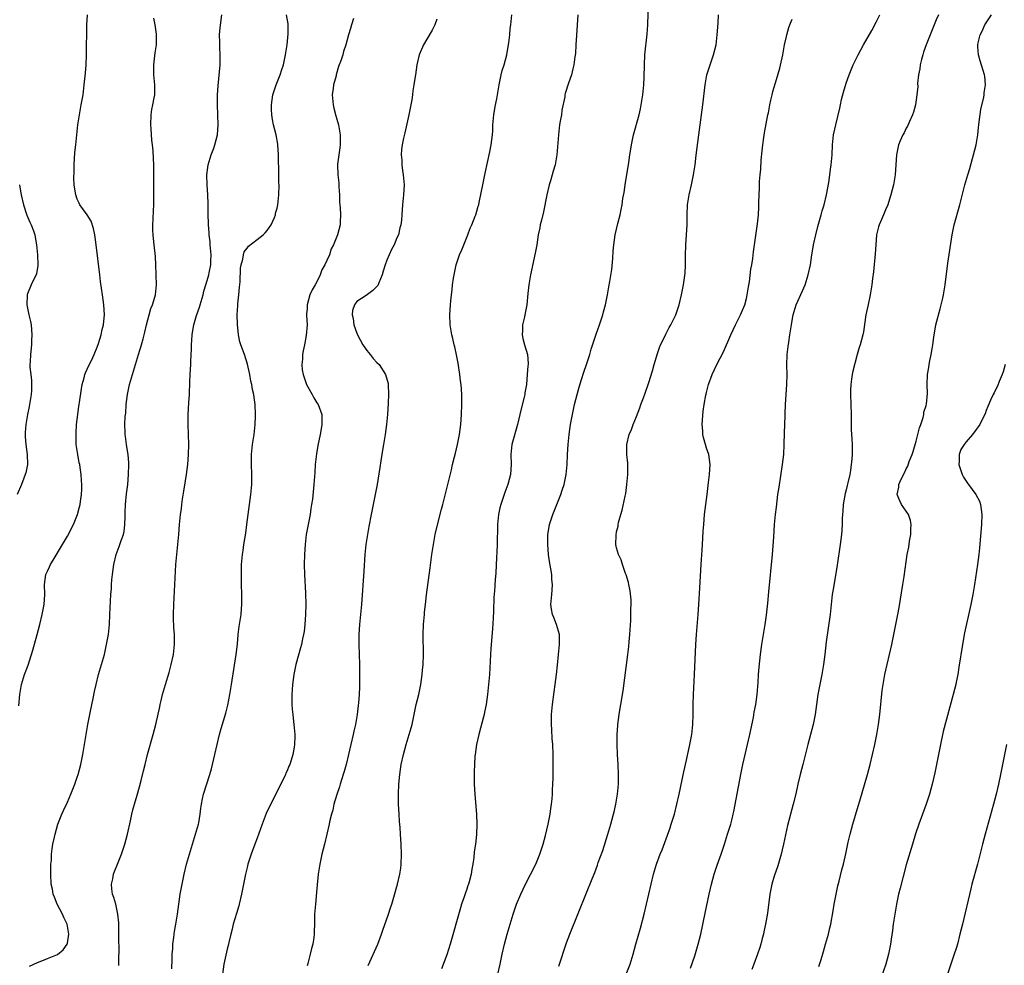
# Model space of a CAD drawing. Units: inches. Extents: x 2580000 to 2583000, y 1488000 to 1491000.
# Drawn here: x 2582207 to 2582405, y 1488955 to 1489144 of the extents above; entities that cross this region are included whole.
import ezdxf

# ---------------------------------------------------------------- set-up
doc = ezdxf.new("R2010")
doc.units = ezdxf.units.IN
doc.header["$MEASUREMENT"] = 0
doc.layers.add('LD25801488_10ft', color=53, linetype='Continuous')

msp = doc.modelspace()

# ---------------------------------------------------------------- linework, layer by layer
at = {"layer": 'LD25801488_10ft'}
for points, elevation in [([(2582303.2, 1488953), (2582303.66, 1488955), (2582304.06, 1488957), (2582304.54, 1488959), (2582305.1, 1488961), (2582306.29, 1488965), (2582306.98, 1488967), (2582307.79, 1488969), (2582308.75, 1488971), (2582310.83, 1488975), (2582311.65, 1488977), (2582311.96, 1488978.04), (2582312.28, 1488979), (2582312.73, 1488980.73), (2582313.28, 1488983), (2582313.68, 1488985), (2582313.83, 1488986.17), (2582313.97, 1488987), (2582314.08, 1488988.08), (2582314.15, 1488989), (2582314.18, 1488989.82), (2582314.26, 1488991), (2582314.31, 1488992.31), (2582314.3, 1488995), (2582314.27, 1488997), (2582314.2, 1488999), (2582314.13, 1489000.13), (2582314.05, 1489001.95), (2582313.99, 1489003), (2582313.99, 1489005), (2582314.15, 1489007), (2582314.48, 1489009.52), (2582314.7, 1489011), (2582314.95, 1489013), (2582315.17, 1489014.83), (2582315.39, 1489017), (2582315.58, 1489019), (2582315.59, 1489019.59), (2582315.55, 1489021), (2582314.96, 1489023), (2582314.42, 1489024.42), (2582314.17, 1489025), (2582313.94, 1489026.06), (2582313.81, 1489027), (2582314.01, 1489029), (2582314.12, 1489029.88), (2582314.16, 1489031), (2582314.03, 1489032.03), (2582314.01, 1489033), (2582313.85, 1489034.15), (2582313.59, 1489035.59), (2582313.38, 1489037), (2582313.2, 1489039), (2582313.22, 1489041), (2582313.47, 1489042.53), (2582313.56, 1489043), (2582314.22, 1489045), (2582315.03, 1489047), (2582315.81, 1489049), (2582316.12, 1489049.88), (2582316.47, 1489051), (2582316.93, 1489053), (2582317.13, 1489055), (2582317.18, 1489057), (2582317.27, 1489059), (2582317.48, 1489061), (2582317.78, 1489063), (2582318.15, 1489065), (2582318.58, 1489067), (2582319.08, 1489069), (2582319.5, 1489070.5), (2582320, 1489072), (2582320.47, 1489073.53), (2582320.97, 1489075), (2582321.61, 1489077), (2582321.9, 1489078.1), (2582322.9, 1489081.1), (2582323.61, 1489083), (2582324.26, 1489085), (2582324.4, 1489085.6), (2582324.76, 1489087), (2582325.15, 1489089), (2582325.42, 1489090.58), (2582325.67, 1489091.67), (2582326.04, 1489094.04), (2582326.25, 1489096.25), (2582326.3, 1489097.7), (2582326.42, 1489099), (2582326.72, 1489101), (2582327, 1489102.13), (2582327.25, 1489103.25), (2582327.69, 1489105), (2582327.94, 1489106.06), (2582328.11, 1489107), (2582328.28, 1489108.28), (2582328.51, 1489109.49), (2582328.7, 1489111), (2582329.43, 1489115.43), (2582329.68, 1489117), (2582329.84, 1489118.16), (2582330, 1489119), (2582330.4, 1489121), (2582331.51, 1489125), (2582331.81, 1489126.19), (2582331.95, 1489127), (2582332.26, 1489129), (2582332.44, 1489131), (2582332.52, 1489132.52), (2582332.58, 1489135), (2582332.69, 1489137), (2582333.12, 1489141.12), (2582333.26, 1489143), (2582333.4, 1489147.4)], 11750), ([(2582207.29, 1489006.71), (2582207.51, 1489009), (2582207.85, 1489011), (2582208.44, 1489013), (2582209.13, 1489014.87), (2582210.12, 1489017.88), (2582210.99, 1489021), (2582211.49, 1489023), (2582211.97, 1489025), (2582212.35, 1489027), (2582212.46, 1489029), (2582212.43, 1489031), (2582212.72, 1489033), (2582213, 1489033.64), (2582213.44, 1489034.55), (2582213.62, 1489035), (2582214.54, 1489036.54), (2582215.66, 1489038.34), (2582216.03, 1489039), (2582217, 1489040.65), (2582218.21, 1489043), (2582219.04, 1489045), (2582219.46, 1489046.54), (2582219.56, 1489047), (2582219.63, 1489047.63), (2582219.83, 1489049), (2582219.89, 1489050.11), (2582219.89, 1489051), (2582219.82, 1489051.82), (2582219.79, 1489053), (2582219.6, 1489054.4), (2582219.48, 1489055), (2582219.38, 1489055.38), (2582219.08, 1489057), (2582218.8, 1489059), (2582218.74, 1489061.26), (2582218.84, 1489063), (2582219.07, 1489065), (2582219.3, 1489066.7), (2582219.38, 1489067), (2582219.45, 1489067.45), (2582219.84, 1489070.16), (2582219.98, 1489071), (2582220.38, 1489072.38), (2582220.53, 1489073), (2582220.64, 1489073.36), (2582221, 1489074.07), (2582221.27, 1489074.73), (2582221.81, 1489075.81), (2582222.36, 1489077), (2582223, 1489078.53), (2582223.25, 1489079.25), (2582223.76, 1489081), (2582223.97, 1489082.03), (2582224.23, 1489083), (2582224.38, 1489084.38), (2582224.44, 1489085), (2582224.34, 1489087), (2582224.06, 1489089), (2582223.66, 1489091.66), (2582223.48, 1489093), (2582222.78, 1489099), (2582222.5, 1489101), (2582222.25, 1489102.25), (2582221.75, 1489103.75), (2582220.96, 1489104.96), (2582219.52, 1489107), (2582219.34, 1489107.34), (2582219, 1489108.13), (2582218.68, 1489109), (2582218.65, 1489109.35), (2582218.4, 1489111), (2582218.31, 1489112.31), (2582218.35, 1489113.65), (2582218.35, 1489115), (2582218.53, 1489117.47), (2582218.69, 1489119), (2582218.88, 1489121), (2582219.11, 1489123), (2582219.44, 1489125), (2582219.8, 1489127), (2582220.14, 1489129), (2582220.4, 1489131), (2582220.64, 1489133.36), (2582220.74, 1489135), (2582220.81, 1489137), (2582220.88, 1489143), (2582221.01, 1489145)], 11670), ([(2582209.43, 1488954.57), (2582211, 1488955.31), (2582211.55, 1488955.55), (2582213, 1488956.12), (2582215, 1488956.97), (2582216.14, 1488957.86), (2582216.94, 1488959), (2582217, 1488959.23), (2582217.31, 1488961), (2582216.94, 1488963), (2582216.33, 1488964.33), (2582216.01, 1488965), (2582214.95, 1488967), (2582214.4, 1488968.4), (2582214.19, 1488969), (2582214, 1488970), (2582213.78, 1488971), (2582213.68, 1488973), (2582213.71, 1488973.71), (2582213.72, 1488975), (2582213.8, 1488975.8), (2582213.84, 1488977), (2582213.94, 1488978.06), (2582214.1, 1488979), (2582214.43, 1488980.43), (2582214.54, 1488981), (2582215.12, 1488983), (2582215.87, 1488985), (2582216.22, 1488985.78), (2582217, 1488987.46), (2582217.68, 1488989), (2582218.49, 1488991), (2582219, 1488992.44), (2582219.17, 1488993), (2582219.68, 1488995), (2582220.09, 1488997), (2582221.1, 1489003), (2582221.62, 1489005.62), (2582222.16, 1489008.16), (2582222.43, 1489009.57), (2582222.74, 1489011), (2582223.25, 1489013), (2582223.84, 1489015), (2582224.41, 1489017), (2582224.87, 1489019), (2582225.21, 1489021), (2582225.42, 1489023), (2582225.53, 1489025), (2582225.64, 1489027.64), (2582225.72, 1489029), (2582225.82, 1489030.18), (2582225.85, 1489031), (2582225.92, 1489031.92), (2582226.04, 1489033), (2582226.31, 1489035), (2582226.78, 1489037), (2582227.41, 1489038.59), (2582227.78, 1489039.78), (2582228.23, 1489041), (2582228.38, 1489041.62), (2582228.54, 1489043), (2582228.56, 1489044.56), (2582228.6, 1489045.4), (2582228.66, 1489047), (2582228.87, 1489049.13), (2582229.09, 1489051), (2582229.27, 1489053), (2582229.33, 1489055), (2582229.33, 1489055.33), (2582229.18, 1489057), (2582229, 1489058.14), (2582228.84, 1489059), (2582228.62, 1489060.62), (2582228.55, 1489061), (2582228.56, 1489061.44), (2582228.53, 1489063), (2582228.59, 1489064.59), (2582228.7, 1489065.3), (2582228.81, 1489067), (2582229.06, 1489069), (2582229.47, 1489071), (2582230.04, 1489073), (2582231.28, 1489077), (2582231.87, 1489079), (2582232.16, 1489080.16), (2582232.53, 1489081.47), (2582232.85, 1489083), (2582233.37, 1489085), (2582233.75, 1489086.25), (2582234.07, 1489087), (2582234.54, 1489088.54), (2582234.65, 1489089), (2582234.83, 1489091), (2582234.79, 1489093), (2582234.72, 1489095), (2582234.63, 1489096.63), (2582234.38, 1489099), (2582234.27, 1489100.27), (2582234.16, 1489101), (2582234.09, 1489101.91), (2582234.11, 1489103), (2582234.22, 1489104.22), (2582234.23, 1489105.77), (2582234.32, 1489107), (2582234.35, 1489109.65), (2582234.34, 1489112.34), (2582234.31, 1489115), (2582234.24, 1489116.24), (2582234.2, 1489117.8), (2582234.07, 1489119), (2582233.94, 1489119.93), (2582233.79, 1489122.21), (2582233.71, 1489123), (2582233.78, 1489125), (2582233.95, 1489126.05), (2582234.15, 1489127), (2582234.42, 1489128.42), (2582234.51, 1489129), (2582234.51, 1489131), (2582234.37, 1489132.37), (2582234.32, 1489133), (2582234.33, 1489133.67), (2582234.31, 1489135), (2582234.59, 1489137.41), (2582234.83, 1489139), (2582234.84, 1489141.16), (2582234.59, 1489143), (2582234.33, 1489144.33)], 11680), ([(2582227.29, 1488954.71), (2582227.28, 1488955.28), (2582227.36, 1488958.64), (2582227.33, 1488959.33), (2582227.33, 1488961), (2582227.28, 1488963.28), (2582227.14, 1488965), (2582226.68, 1488967), (2582226.32, 1488968.32), (2582226.07, 1488969), (2582225.92, 1488970.08), (2582225.84, 1488971), (2582226.09, 1488972.09), (2582226.26, 1488973), (2582226.46, 1488973.54), (2582227.06, 1488975), (2582227.85, 1488977), (2582228.52, 1488979), (2582229.07, 1488981), (2582229.68, 1488983.68), (2582229.94, 1488985), (2582230.13, 1488985.87), (2582230.45, 1488987), (2582231, 1488988.8), (2582231.48, 1488990.52), (2582231.78, 1488991.78), (2582232.27, 1488993.73), (2582232.56, 1488995), (2582233.08, 1488997), (2582234.21, 1489001), (2582234.7, 1489003), (2582235.51, 1489006.49), (2582235.61, 1489007), (2582235.79, 1489007.79), (2582236.09, 1489009), (2582236.65, 1489011), (2582237.38, 1489013.38), (2582237.82, 1489015), (2582238.23, 1489017), (2582238.44, 1489019), (2582238.44, 1489021), (2582238.36, 1489022.36), (2582238.28, 1489024.28), (2582238.27, 1489025), (2582238.3, 1489027), (2582238.73, 1489035), (2582238.9, 1489037), (2582239.3, 1489041), (2582239.46, 1489043), (2582239.66, 1489045), (2582239.83, 1489046.17), (2582239.92, 1489047), (2582240.07, 1489048.07), (2582240.35, 1489049.65), (2582240.88, 1489053), (2582241.11, 1489055), (2582241.26, 1489057), (2582241.3, 1489059), (2582241.25, 1489061), (2582241.18, 1489063), (2582241.19, 1489065), (2582241.33, 1489067.33), (2582241.45, 1489069), (2582241.56, 1489071.56), (2582241.6, 1489073), (2582241.71, 1489075), (2582241.73, 1489075.73), (2582241.86, 1489078.14), (2582241.86, 1489079), (2582241.9, 1489079.9), (2582242, 1489081), (2582242.16, 1489081.84), (2582242.33, 1489083), (2582242.88, 1489084.87), (2582243.46, 1489086.54), (2582243.6, 1489087), (2582244.19, 1489089), (2582244.32, 1489089.68), (2582244.73, 1489091), (2582245, 1489091.82), (2582245.32, 1489093), (2582245.38, 1489093.38), (2582245.75, 1489095), (2582245.75, 1489095.75), (2582245.83, 1489097), (2582245.63, 1489099), (2582245.6, 1489099.6), (2582245.41, 1489101), (2582245.42, 1489101.42), (2582245.28, 1489103), (2582245.3, 1489103.3), (2582245.23, 1489105), (2582245.21, 1489107), (2582245.19, 1489107.19), (2582245.16, 1489109), (2582245.03, 1489111), (2582244.96, 1489113), (2582245.2, 1489115), (2582245.83, 1489117), (2582246.35, 1489118.35), (2582246.57, 1489119), (2582247.09, 1489121), (2582247.22, 1489123), (2582247.05, 1489127), (2582247.09, 1489129), (2582247.22, 1489130.78), (2582247.59, 1489135), (2582247.63, 1489135.63), (2582247.64, 1489137), (2582247.52, 1489138.48), (2582247.53, 1489139.53), (2582247.45, 1489141), (2582247.58, 1489142.42), (2582247.96, 1489145)], 11690), ([(2582237.91, 1488954.09), (2582237.99, 1488955.99), (2582238.02, 1488957), (2582238.12, 1488958.12), (2582238.16, 1488959), (2582238.35, 1488960.35), (2582238.41, 1488961), (2582238.48, 1488961.52), (2582238.73, 1488963), (2582239.05, 1488965), (2582239.61, 1488969), (2582239.98, 1488971), (2582240.4, 1488973), (2582240.89, 1488975), (2582241.45, 1488977), (2582242.05, 1488979), (2582242.67, 1488981), (2582243.24, 1488983), (2582243.32, 1488983.32), (2582243.63, 1488985), (2582243.74, 1488986.26), (2582243.87, 1488987), (2582244.09, 1488988.09), (2582244.25, 1488989), (2582245.56, 1488993), (2582245.87, 1488994.13), (2582246.57, 1488997), (2582247, 1488998.98), (2582247.47, 1489001), (2582247.8, 1489002.2), (2582248.74, 1489005.26), (2582249.13, 1489006.86), (2582249.54, 1489009), (2582249.88, 1489011), (2582250.84, 1489017), (2582251.07, 1489019.07), (2582251.23, 1489021), (2582251.43, 1489022.57), (2582251.79, 1489025), (2582251.89, 1489026.11), (2582251.94, 1489027), (2582251.92, 1489029), (2582251.86, 1489031), (2582251.85, 1489033), (2582251.91, 1489035), (2582252.07, 1489037), (2582252.19, 1489037.81), (2582252.35, 1489039), (2582252.72, 1489041.28), (2582252.98, 1489043), (2582253.23, 1489045), (2582253.77, 1489049), (2582253.94, 1489051), (2582253.95, 1489053), (2582253.87, 1489055), (2582253.89, 1489057), (2582254.11, 1489059), (2582254.41, 1489061), (2582254.61, 1489063), (2582254.68, 1489064.68), (2582254.69, 1489065), (2582254.64, 1489067), (2582254.41, 1489068.41), (2582254.37, 1489069), (2582254.05, 1489070.05), (2582253.94, 1489071), (2582253.72, 1489071.72), (2582253.55, 1489073), (2582253.09, 1489075.09), (2582252.45, 1489077), (2582251.73, 1489079), (2582251.57, 1489079.57), (2582251.26, 1489081), (2582251.06, 1489083.06), (2582251.04, 1489085), (2582251.17, 1489086.83), (2582251.17, 1489087.17), (2582251.37, 1489089), (2582251.51, 1489090.49), (2582251.58, 1489091.58), (2582251.69, 1489094.31), (2582251.8, 1489095), (2582252.13, 1489096.13), (2582252.26, 1489097), (2582252.44, 1489097.56), (2582253, 1489098.34), (2582253.31, 1489098.69), (2582255, 1489100.04), (2582256.25, 1489101), (2582256.61, 1489101.39), (2582257, 1489101.87), (2582257.48, 1489102.52), (2582257.81, 1489103), (2582258.47, 1489104.47), (2582258.68, 1489105), (2582258.71, 1489105.29), (2582259, 1489106.35), (2582259.15, 1489107), (2582259.35, 1489109), (2582259.4, 1489111), (2582259.38, 1489111.38), (2582259.38, 1489113), (2582259.31, 1489117), (2582259.18, 1489119), (2582259.16, 1489119.16), (2582258.81, 1489121), (2582258.31, 1489123), (2582258.09, 1489124.09), (2582257.94, 1489125), (2582257.91, 1489126.09), (2582257.87, 1489127), (2582258.18, 1489129), (2582258.37, 1489129.63), (2582258.85, 1489131), (2582259.62, 1489133), (2582259.94, 1489134.06), (2582260.26, 1489135), (2582260.7, 1489137), (2582261, 1489139), (2582261.23, 1489141.23), (2582261.24, 1489143), (2582261.22, 1489143.22), (2582260.91, 1489145)], 11700), ([(2582274.3, 1489144.3), (2582273.9, 1489143), (2582273.7, 1489142.3), (2582273.31, 1489141), (2582272.77, 1489139), (2582272.31, 1489137.69), (2582272.15, 1489137), (2582271.8, 1489135.8), (2582271.47, 1489135), (2582271.31, 1489134.69), (2582270.86, 1489133), (2582270.82, 1489132.82), (2582270.33, 1489131), (2582270.25, 1489130.25), (2582270.04, 1489129), (2582270.21, 1489127), (2582270.35, 1489126.35), (2582270.79, 1489124.79), (2582271, 1489124.15), (2582271.32, 1489123), (2582271.64, 1489121), (2582271.63, 1489119), (2582271.59, 1489118.41), (2582271.37, 1489117), (2582271.12, 1489115.12), (2582271.11, 1489115), (2582271.17, 1489113), (2582271.37, 1489111.37), (2582271.4, 1489110.6), (2582271.49, 1489109), (2582271.54, 1489107.54), (2582271.58, 1489107), (2582271.64, 1489106.36), (2582271.7, 1489105), (2582271.61, 1489103.61), (2582271.61, 1489103), (2582271.1, 1489101), (2582270.3, 1489099), (2582269.85, 1489098.15), (2582269.49, 1489097), (2582269, 1489095.85), (2582268.6, 1489095), (2582268, 1489094), (2582267.61, 1489093), (2582267, 1489091.55), (2582266.65, 1489091), (2582266.02, 1489089.98), (2582265.58, 1489089), (2582265.03, 1489086.97), (2582265, 1489086.22), (2582264.89, 1489085.11), (2582264.93, 1489084.93), (2582265, 1489082.95), (2582264.83, 1489080.83), (2582264.48, 1489079), (2582264.21, 1489077.79), (2582264.12, 1489077), (2582264.1, 1489076.1), (2582263.97, 1489075), (2582264.04, 1489073.96), (2582264.2, 1489073), (2582264.44, 1489072.44), (2582264.9, 1489071), (2582266.02, 1489069), (2582266.35, 1489068.35), (2582267, 1489067.33), (2582267.22, 1489067), (2582267.96, 1489065), (2582267.99, 1489063), (2582267.83, 1489062.17), (2582267.63, 1489061), (2582267.16, 1489058.84), (2582266.88, 1489057.12), (2582266.66, 1489055), (2582266.56, 1489053.44), (2582266.37, 1489051), (2582266.07, 1489048.07), (2582265.93, 1489047), (2582265.79, 1489046.21), (2582265.62, 1489045), (2582264.86, 1489041), (2582264.6, 1489039), (2582264.47, 1489037), (2582264.45, 1489035), (2582264.51, 1489033), (2582264.71, 1489029.29), (2582264.76, 1489027), (2582264.71, 1489025), (2582264.57, 1489023), (2582264.4, 1489021.6), (2582264.31, 1489021), (2582264.11, 1489020.11), (2582263.88, 1489019), (2582263.7, 1489018.3), (2582262.75, 1489015), (2582262.33, 1489013), (2582262.09, 1489011), (2582262.06, 1489009.94), (2582261.99, 1489009), (2582261.97, 1489007.97), (2582261.99, 1489007), (2582262.04, 1489006.04), (2582262.13, 1489005), (2582262.21, 1489004.21), (2582262.37, 1489003), (2582262.56, 1489001), (2582262.57, 1489000.57), (2582262.52, 1488999), (2582262.44, 1488998.44), (2582262.19, 1488997), (2582261.84, 1488995.84), (2582261.56, 1488995), (2582261.38, 1488994.62), (2582261, 1488993.68), (2582260.79, 1488993.21), (2582260.71, 1488993), (2582259.51, 1488990.49), (2582257.46, 1488986.54), (2582256.84, 1488985.16), (2582256, 1488983), (2582255, 1488980.21), (2582254.53, 1488979), (2582253.8, 1488977), (2582253.18, 1488975), (2582253, 1488974.34), (2582252.67, 1488973), (2582252.25, 1488971), (2582251.89, 1488969), (2582251.44, 1488967), (2582251.35, 1488966.65), (2582250.86, 1488965.14), (2582250.24, 1488963), (2582250.02, 1488961.98), (2582249.75, 1488961), (2582249.35, 1488959.35), (2582249.23, 1488958.77), (2582249, 1488958.01), (2582248.33, 1488955), (2582248.1, 1488953)], 11710), ([(2582277.27, 1488954.73), (2582279.19, 1488959), (2582279.93, 1488961), (2582280.18, 1488961.82), (2582281.33, 1488965), (2582281.73, 1488966.27), (2582282, 1488967), (2582282.39, 1488968.39), (2582283.1, 1488971), (2582283.59, 1488973), (2582283.77, 1488974.23), (2582283.87, 1488975), (2582283.93, 1488977), (2582283.86, 1488979), (2582283.74, 1488981), (2582283.65, 1488982.35), (2582283.54, 1488983.54), (2582283.44, 1488985), (2582283.33, 1488987), (2582283.32, 1488989), (2582283.39, 1488991), (2582283.57, 1488993), (2582283.89, 1488995), (2582284.33, 1488997), (2582284.87, 1488999), (2582285.48, 1489001), (2582286.03, 1489003), (2582286.48, 1489005), (2582286.89, 1489007), (2582287.37, 1489009), (2582287.79, 1489011), (2582288.06, 1489013), (2582288.15, 1489013.85), (2582288.23, 1489015), (2582288.31, 1489017), (2582288.29, 1489021), (2582288.34, 1489023), (2582288.5, 1489025), (2582288.56, 1489025.44), (2582288.72, 1489027), (2582288.96, 1489028.96), (2582289.64, 1489034.36), (2582290, 1489037), (2582290.3, 1489039), (2582290.69, 1489041), (2582291.22, 1489043.22), (2582291.95, 1489046.06), (2582292.17, 1489047), (2582293.3, 1489051.3), (2582293.93, 1489053.93), (2582294.16, 1489055), (2582294.55, 1489056.55), (2582294.71, 1489057.29), (2582295.14, 1489059), (2582295.54, 1489061), (2582295.8, 1489063), (2582295.94, 1489065), (2582296.01, 1489067), (2582295.98, 1489069), (2582295.85, 1489071), (2582295.77, 1489071.77), (2582295.62, 1489073), (2582295.28, 1489075.28), (2582294.96, 1489076.96), (2582294.59, 1489078.59), (2582294.48, 1489079), (2582294.22, 1489080.22), (2582294, 1489081), (2582293.66, 1489083), (2582293.58, 1489085), (2582293.71, 1489087), (2582293.78, 1489087.78), (2582293.92, 1489089), (2582294.04, 1489089.96), (2582294.15, 1489091), (2582294.34, 1489092.34), (2582294.45, 1489093), (2582294.9, 1489095), (2582295.57, 1489097), (2582295.99, 1489098.01), (2582296.38, 1489099), (2582297.21, 1489101), (2582297.69, 1489102.31), (2582298.01, 1489103), (2582298.69, 1489104.69), (2582298.8, 1489105), (2582299, 1489105.7), (2582299.28, 1489106.72), (2582299.38, 1489107), (2582299.49, 1489107.49), (2582300.18, 1489111), (2582300.7, 1489113.3), (2582301.63, 1489117.63), (2582301.89, 1489119), (2582302.13, 1489121), (2582302.19, 1489121.81), (2582302.24, 1489123), (2582302.34, 1489124.34), (2582302.42, 1489125), (2582302.7, 1489126.7), (2582303, 1489128.23), (2582303.42, 1489130.58), (2582303.48, 1489131), (2582303.9, 1489133), (2582304.11, 1489133.89), (2582304.46, 1489135), (2582305.02, 1489137), (2582305.31, 1489138.69), (2582305.42, 1489139.42), (2582305.61, 1489141), (2582305.72, 1489142.28), (2582305.82, 1489143), (2582306.01, 1489145)], 11730), ([(2582319.22, 1489145), (2582318.94, 1489140.94), (2582318.86, 1489139), (2582318.74, 1489137.26), (2582318.64, 1489136.64), (2582318.44, 1489135), (2582318.21, 1489134.21), (2582317.95, 1489133), (2582317.37, 1489131.37), (2582316.71, 1489129.29), (2582316.65, 1489129), (2582316.61, 1489128.61), (2582316.05, 1489125.95), (2582315.94, 1489125), (2582315.73, 1489123.73), (2582315.6, 1489123), (2582315.34, 1489121), (2582315.03, 1489117), (2582314.69, 1489115), (2582314.28, 1489113.72), (2582314.11, 1489113), (2582313.77, 1489111.77), (2582313.51, 1489111), (2582313.04, 1489109), (2582312.39, 1489105.61), (2582311.94, 1489103.94), (2582311.72, 1489103), (2582311.61, 1489102.39), (2582311.31, 1489101), (2582311.01, 1489098.99), (2582310.71, 1489097.29), (2582309.74, 1489093), (2582309.41, 1489091), (2582309.25, 1489089.25), (2582309.02, 1489087), (2582308.68, 1489085.32), (2582308.55, 1489084.55), (2582308.18, 1489083), (2582308.13, 1489081.87), (2582308.11, 1489081), (2582308.25, 1489080.25), (2582308.58, 1489079), (2582309.15, 1489077), (2582309.26, 1489075.26), (2582309.26, 1489075), (2582309.23, 1489074.77), (2582309.12, 1489073), (2582308.95, 1489071), (2582308.65, 1489069.35), (2582308.6, 1489069), (2582308.49, 1489068.49), (2582307.87, 1489066.13), (2582307.16, 1489063), (2582306.01, 1489059), (2582305.84, 1489057), (2582305.91, 1489055), (2582305.74, 1489053), (2582305.19, 1489051), (2582304.6, 1489049.4), (2582304.24, 1489048.24), (2582303.81, 1489047), (2582303.63, 1489046.37), (2582303.35, 1489045), (2582303.15, 1489043), (2582303.1, 1489038.9), (2582302.87, 1489035), (2582302.81, 1489033.19), (2582302.76, 1489032.76), (2582302.64, 1489031), (2582302.59, 1489030.59), (2582302.48, 1489029), (2582302.43, 1489028.43), (2582302.37, 1489025.63), (2582302.26, 1489024.26), (2582302.12, 1489022.12), (2582301.81, 1489018.19), (2582301.73, 1489017), (2582301.53, 1489013), (2582301.36, 1489011), (2582301.15, 1489009), (2582300.86, 1489007), (2582300.56, 1489005.44), (2582300.45, 1489005), (2582300.25, 1489004.25), (2582299.77, 1489002.23), (2582299.4, 1489001), (2582298.94, 1488999), (2582298.67, 1488997), (2582298.64, 1488996.64), (2582298.53, 1488995), (2582298.49, 1488993.51), (2582298.46, 1488993), (2582298.46, 1488992.46), (2582298.48, 1488991), (2582298.6, 1488989), (2582298.95, 1488984.95), (2582299.03, 1488983), (2582298.95, 1488980.95), (2582298.73, 1488979), (2582298.5, 1488977.5), (2582298.38, 1488976.38), (2582298.19, 1488975), (2582298, 1488974), (2582297.85, 1488973), (2582297.47, 1488971.47), (2582297.33, 1488971), (2582297.24, 1488970.76), (2582297, 1488970), (2582296.73, 1488969.27), (2582296.49, 1488968.49), (2582295.96, 1488967), (2582295.72, 1488966.28), (2582293.66, 1488959), (2582293, 1488956.84), (2582291.96, 1488954.04)], 11740), ([(2582315.43, 1488954.57), (2582317, 1488959.27), (2582317.65, 1488961), (2582321, 1488969.28), (2582322.1, 1488972.1), (2582322.62, 1488973.38), (2582323.17, 1488974.83), (2582323.33, 1488975.33), (2582324.23, 1488977.77), (2582325.27, 1488981), (2582325.87, 1488983), (2582326.4, 1488985), (2582326.5, 1488985.5), (2582326.84, 1488987), (2582327.17, 1488989), (2582327.37, 1488991), (2582327.4, 1488993), (2582327.31, 1488995), (2582327.18, 1488997), (2582327.09, 1488999), (2582327.1, 1489001), (2582327.23, 1489002.77), (2582327.25, 1489003), (2582327.53, 1489005), (2582327.74, 1489006.26), (2582327.88, 1489007), (2582328.31, 1489009.69), (2582329.26, 1489017), (2582329.43, 1489018.57), (2582329.49, 1489019.49), (2582329.63, 1489021), (2582329.82, 1489023.82), (2582329.88, 1489025), (2582329.88, 1489026.12), (2582329.92, 1489027), (2582329.9, 1489027.9), (2582329.73, 1489029.73), (2582329.45, 1489031), (2582329.4, 1489031.4), (2582328.93, 1489032.93), (2582328.8, 1489033.2), (2582328.17, 1489035), (2582327.92, 1489035.92), (2582327.37, 1489037), (2582327, 1489038.35), (2582326.86, 1489039), (2582326.9, 1489040.9), (2582327, 1489041.52), (2582327.31, 1489042.69), (2582327.34, 1489043), (2582327.4, 1489043.4), (2582327.86, 1489045), (2582328.15, 1489045.85), (2582328.7, 1489048.7), (2582328.82, 1489049.18), (2582329.08, 1489051), (2582329.25, 1489053), (2582329.24, 1489054.76), (2582329.25, 1489055.25), (2582329.08, 1489057), (2582329.05, 1489059), (2582329.51, 1489061), (2582329.98, 1489062.02), (2582330.33, 1489063), (2582331, 1489064.6), (2582331.66, 1489066.34), (2582331.88, 1489067), (2582332.38, 1489068.38), (2582332.73, 1489069.27), (2582333.33, 1489071), (2582333.46, 1489071.46), (2582334.21, 1489073.79), (2582334.51, 1489075), (2582335, 1489076.58), (2582335.11, 1489077), (2582335.57, 1489078.43), (2582335.82, 1489079), (2582336.66, 1489080.66), (2582336.87, 1489081.13), (2582337, 1489081.35), (2582337.55, 1489082.45), (2582337.89, 1489083), (2582338.85, 1489085), (2582339.51, 1489087), (2582340, 1489089), (2582340.4, 1489091), (2582340.72, 1489093.28), (2582340.81, 1489095), (2582340.82, 1489096.82), (2582340.88, 1489099), (2582341.01, 1489101), (2582341.11, 1489103), (2582341.13, 1489105), (2582341.23, 1489107), (2582341.53, 1489109), (2582341.99, 1489111), (2582342.42, 1489113), (2582342.71, 1489115), (2582342.95, 1489116.95), (2582343.5, 1489121), (2582343.75, 1489123), (2582344.28, 1489127), (2582344.72, 1489131), (2582345.1, 1489133), (2582345.73, 1489135), (2582346.41, 1489137), (2582346.92, 1489139), (2582347.17, 1489141), (2582347.32, 1489143.32), (2582347.41, 1489145)], 11760), ([(2582341.82, 1488954.18), (2582342.65, 1488956.65), (2582343.35, 1488959), (2582343.84, 1488961), (2582344.77, 1488965.23), (2582345.55, 1488969), (2582345.82, 1488970.18), (2582346, 1488971), (2582346.56, 1488973), (2582347.16, 1488974.84), (2582347.93, 1488977), (2582348.6, 1488979), (2582349.24, 1488981), (2582349.85, 1488983), (2582350.12, 1488984.12), (2582350.35, 1488985), (2582350.47, 1488985.53), (2582351.88, 1488993), (2582352.28, 1488995), (2582352.79, 1488997.21), (2582353.24, 1488999), (2582353.71, 1489001), (2582354.39, 1489004.39), (2582354.57, 1489005.43), (2582354.89, 1489007), (2582355.18, 1489009), (2582355.37, 1489011.37), (2582355.45, 1489013), (2582355.57, 1489014.43), (2582355.85, 1489017), (2582356.12, 1489019), (2582356.74, 1489023), (2582357, 1489024.86), (2582357.28, 1489027.28), (2582357.51, 1489029.51), (2582358.22, 1489037), (2582358.46, 1489040.46), (2582358.65, 1489043), (2582358.84, 1489045), (2582359, 1489046.48), (2582359.32, 1489049), (2582359.53, 1489050.47), (2582360.23, 1489055), (2582360.47, 1489057), (2582360.59, 1489059), (2582360.66, 1489061.34), (2582360.74, 1489064.74), (2582360.77, 1489065.23), (2582360.82, 1489067), (2582361.07, 1489071), (2582361.13, 1489073), (2582361.1, 1489074.9), (2582361.16, 1489077), (2582361.34, 1489078.66), (2582361.5, 1489079.5), (2582361.72, 1489081), (2582362, 1489083), (2582362.21, 1489084.21), (2582362.36, 1489085), (2582362.99, 1489087), (2582364.25, 1489089.75), (2582364.75, 1489091), (2582365.38, 1489093), (2582365.82, 1489095), (2582366.12, 1489097), (2582366.26, 1489097.74), (2582366.46, 1489099), (2582366.9, 1489101), (2582367.33, 1489102.67), (2582367.98, 1489105), (2582368.19, 1489105.81), (2582368.54, 1489107), (2582369.01, 1489109), (2582369.49, 1489111.49), (2582369.74, 1489113), (2582369.86, 1489114.14), (2582370, 1489115), (2582370.16, 1489117), (2582370.27, 1489119), (2582370.47, 1489121), (2582370.88, 1489123), (2582371.69, 1489126.31), (2582371.82, 1489127), (2582372.07, 1489128.07), (2582372.45, 1489129.55), (2582373, 1489131.34), (2582373.59, 1489133), (2582373.99, 1489133.99), (2582374.38, 1489135), (2582375.36, 1489137), (2582376.46, 1489139), (2582378.1, 1489141.9), (2582379, 1489143.56), (2582379.75, 1489145)], 11780), ([(2582391.45, 1489145), (2582391, 1489144.03), (2582390.59, 1489143), (2582390.36, 1489142.36), (2582389.81, 1489141), (2582389.02, 1489139), (2582388.48, 1489137.52), (2582388.31, 1489137), (2582388.05, 1489136.05), (2582387.81, 1489135), (2582387.76, 1489134.24), (2582387.47, 1489133), (2582387.29, 1489131.29), (2582387.32, 1489130.68), (2582387.16, 1489129), (2582386.86, 1489127), (2582386.47, 1489125.53), (2582386.29, 1489125), (2582385.67, 1489123.67), (2582385.26, 1489122.74), (2582385, 1489122.31), (2582384.57, 1489121.43), (2582384.34, 1489121), (2582383.82, 1489119.82), (2582383.49, 1489119), (2582383.05, 1489117), (2582382.93, 1489115), (2582382.78, 1489113), (2582382.43, 1489111), (2582381.94, 1489109), (2582381.43, 1489107.43), (2582381.31, 1489107), (2582381.23, 1489106.77), (2582381, 1489106.3), (2582380.43, 1489105), (2582380.04, 1489104.04), (2582379.58, 1489103), (2582379.43, 1489102.57), (2582379.08, 1489101), (2582378.9, 1489099), (2582378.81, 1489097.19), (2582378.45, 1489093.55), (2582378.26, 1489092.26), (2582378.12, 1489091), (2582377.81, 1489089), (2582377.29, 1489086.71), (2582376.93, 1489085), (2582376.44, 1489081.56), (2582376.33, 1489081), (2582375.79, 1489079), (2582375.59, 1489078.41), (2582375.19, 1489077), (2582374.29, 1489073.71), (2582374.18, 1489073), (2582374.07, 1489072.07), (2582373.9, 1489071), (2582373.87, 1489069.87), (2582373.82, 1489069), (2582373.95, 1489065), (2582373.97, 1489063), (2582373.99, 1489061.99), (2582374.09, 1489060.09), (2582374.18, 1489059), (2582374.16, 1489057.84), (2582374.17, 1489057), (2582374.12, 1489056.12), (2582373.84, 1489053.84), (2582373.7, 1489053), (2582373.34, 1489051.34), (2582373.19, 1489050.81), (2582373, 1489049.96), (2582372.79, 1489049.21), (2582372.39, 1489047), (2582372.32, 1489045.68), (2582372.26, 1489045), (2582372.21, 1489044.21), (2582372.18, 1489043), (2582372.11, 1489041.89), (2582372.02, 1489041), (2582371.76, 1489039), (2582371.15, 1489034.85), (2582370.41, 1489030.41), (2582370.2, 1489029), (2582369.75, 1489025), (2582369, 1489019.55), (2582368.69, 1489017), (2582368.42, 1489015), (2582368.21, 1489013.79), (2582368.08, 1489013), (2582367.69, 1489011), (2582367.33, 1489009), (2582366.78, 1489005), (2582366.37, 1489003), (2582365.27, 1488999), (2582364.3, 1488995), (2582363.77, 1488993), (2582363.28, 1488991), (2582362.88, 1488989.12), (2582362.39, 1488987), (2582361.26, 1488982.74), (2582360.43, 1488979), (2582360.14, 1488977.86), (2582359.94, 1488977), (2582359.29, 1488974.71), (2582358.59, 1488972.59), (2582358.12, 1488971), (2582357.7, 1488969), (2582357.23, 1488965.23), (2582356.84, 1488963), (2582356.51, 1488961.49), (2582356.39, 1488961), (2582356.15, 1488960.15), (2582355.86, 1488959), (2582355.68, 1488958.32), (2582355.23, 1488957), (2582354.5, 1488955), (2582354.07, 1488953.93)], 11790), ([(2582367.49, 1488954.51), (2582367.95, 1488955.95), (2582368.43, 1488957.57), (2582368.87, 1488959), (2582369.44, 1488961), (2582369.74, 1488962.26), (2582369.9, 1488963), (2582370.35, 1488965.65), (2582370.57, 1488967), (2582370.96, 1488969), (2582371.33, 1488970.67), (2582371.59, 1488971.59), (2582372.14, 1488973.86), (2582372.45, 1488975), (2582372.92, 1488977.08), (2582373.39, 1488979.39), (2582373.76, 1488981), (2582374.3, 1488983), (2582375.4, 1488986.6), (2582375.71, 1488987.71), (2582377.28, 1488993), (2582377.8, 1488995), (2582378.26, 1488997), (2582378.7, 1488999), (2582379.11, 1489001), (2582379.45, 1489003), (2582379.7, 1489005), (2582380.22, 1489009.78), (2582380.41, 1489011), (2582380.75, 1489013), (2582381.17, 1489015), (2582381.67, 1489017), (2582382.15, 1489019), (2582383.35, 1489025), (2582383.6, 1489026.4), (2582384.3, 1489031), (2582384.57, 1489032.57), (2582385.22, 1489037), (2582385.5, 1489038.5), (2582385.69, 1489039.69), (2582385.92, 1489041), (2582385.95, 1489042.05), (2582386.02, 1489043), (2582385.84, 1489043.84), (2582385.45, 1489045), (2582385, 1489045.7), (2582384.09, 1489047), (2582383.72, 1489047.72), (2582383.18, 1489049), (2582383.52, 1489050.48), (2582383.54, 1489051), (2582383.93, 1489051.93), (2582384.64, 1489053.36), (2582385, 1489054.13), (2582385.3, 1489054.7), (2582385.61, 1489055.61), (2582386.17, 1489057), (2582386.38, 1489057.62), (2582387, 1489059.66), (2582387.36, 1489061), (2582387.64, 1489062.36), (2582387.92, 1489063), (2582388.42, 1489064.42), (2582388.52, 1489065), (2582388.54, 1489065.46), (2582389, 1489066.83), (2582389.06, 1489067.06), (2582389.26, 1489069.26), (2582389.23, 1489071), (2582389.3, 1489073), (2582389.54, 1489074.46), (2582389.62, 1489075), (2582389.76, 1489075.76), (2582390.03, 1489077), (2582390.19, 1489078.19), (2582390.34, 1489079), (2582390.51, 1489080.51), (2582390.59, 1489081), (2582390.67, 1489081.33), (2582390.96, 1489083), (2582391.8, 1489086.2), (2582392.03, 1489087), (2582392.34, 1489088.34), (2582392.47, 1489089), (2582392.81, 1489091), (2582393.34, 1489095.34), (2582394.19, 1489101), (2582394.61, 1489103), (2582395.76, 1489107), (2582396.74, 1489111), (2582397.33, 1489113), (2582397.76, 1489114.24), (2582398.26, 1489116.26), (2582398.51, 1489117), (2582399.02, 1489118.98), (2582399.33, 1489121), (2582399.51, 1489122.49), (2582399.53, 1489123), (2582399.6, 1489123.6), (2582399.95, 1489126.05), (2582400.55, 1489128.55), (2582400.6, 1489129), (2582400.59, 1489129.41), (2582400.86, 1489131), (2582400.72, 1489132.72), (2582400.66, 1489133), (2582399.8, 1489135.8), (2582399.48, 1489137), (2582399.38, 1489138.62), (2582399.34, 1489139), (2582399.42, 1489139.42), (2582399.79, 1489141), (2582400.22, 1489141.78), (2582400.77, 1489143), (2582402.07, 1489145)], 11800), ([(2582291, 1489144.16), (2582290.62, 1489143), (2582290.06, 1489141.94), (2582289, 1489140.12), (2582288.3, 1489139), (2582287.44, 1489137), (2582286.99, 1489135), (2582286.7, 1489133), (2582286.68, 1489132.68), (2582286.42, 1489131), (2582286.19, 1489129.81), (2582286.13, 1489129), (2582285.99, 1489127.99), (2582285.41, 1489125), (2582284.61, 1489121.39), (2582284.33, 1489120.33), (2582284.04, 1489119), (2582283.91, 1489118.09), (2582283.83, 1489117), (2582283.96, 1489115.96), (2582283.98, 1489115), (2582284.11, 1489113.89), (2582284.26, 1489113), (2582284.43, 1489111), (2582284.34, 1489109), (2582284.14, 1489107), (2582284.01, 1489105), (2582283.93, 1489103.93), (2582283.81, 1489103), (2582283.62, 1489102.38), (2582283.29, 1489101), (2582283, 1489100.38), (2582282.45, 1489099), (2582281.92, 1489098.08), (2582281, 1489095.93), (2582280.62, 1489095), (2582280.26, 1489093.74), (2582280.02, 1489093), (2582279.37, 1489091.37), (2582279.24, 1489091), (2582279.16, 1489090.84), (2582279, 1489090.63), (2582278.17, 1489089.83), (2582276.87, 1489088.87), (2582275, 1489087.62), (2582274.53, 1489087), (2582274.14, 1489085.86), (2582274.06, 1489085), (2582274.22, 1489084.22), (2582274.37, 1489083), (2582275, 1489081.27), (2582275.12, 1489081), (2582276.21, 1489079), (2582277, 1489077.83), (2582277.67, 1489077), (2582278.24, 1489076.24), (2582279, 1489075.42), (2582279.42, 1489075), (2582280.75, 1489073), (2582281.23, 1489071.23), (2582281.27, 1489071), (2582281.34, 1489069), (2582281.27, 1489067.27), (2582281.11, 1489065), (2582280.93, 1489063), (2582280.66, 1489061), (2582280.31, 1489059), (2582280.14, 1489057.86), (2582279.98, 1489057), (2582279.78, 1489055.78), (2582279.58, 1489054.42), (2582279.03, 1489051), (2582278.67, 1489049), (2582277.84, 1489045), (2582277.4, 1489042.6), (2582277.12, 1489041), (2582276.81, 1489039), (2582276.6, 1489037), (2582276.35, 1489033.65), (2582275.91, 1489027), (2582275.73, 1489025), (2582275.53, 1489023), (2582275.38, 1489021), (2582275.35, 1489019), (2582275.5, 1489015), (2582275.53, 1489013), (2582275.53, 1489011), (2582275.5, 1489010.5), (2582275.46, 1489009), (2582275.33, 1489007.33), (2582275.24, 1489006.76), (2582275.03, 1489005), (2582274.68, 1489003), (2582274.37, 1489001.63), (2582274.26, 1489001), (2582272.81, 1488995), (2582272.43, 1488993.57), (2582272.26, 1488993), (2582271.61, 1488991), (2582271.48, 1488990.52), (2582270.95, 1488988.95), (2582270.39, 1488987), (2582270.15, 1488985.85), (2582269.88, 1488985), (2582269.5, 1488983.5), (2582269.41, 1488983), (2582268.97, 1488981.03), (2582268.5, 1488979), (2582268, 1488977), (2582267.56, 1488975), (2582267.26, 1488973), (2582267, 1488970.18), (2582266.67, 1488967), (2582266.52, 1488965), (2582266.53, 1488964.53), (2582266.49, 1488963), (2582266.42, 1488961.58), (2582266.43, 1488961), (2582266.36, 1488960.36), (2582266.14, 1488959), (2582265.88, 1488958.12), (2582265.64, 1488957), (2582265.14, 1488955.14), (2582265, 1488954.66)], 11720), ([(2582328.89, 1488953), (2582329.7, 1488955), (2582330.32, 1488957), (2582330.87, 1488959), (2582331.79, 1488962.21), (2582332.53, 1488965), (2582333.43, 1488969), (2582333.91, 1488971), (2582334.42, 1488973), (2582334.98, 1488975), (2582335.73, 1488977), (2582336.1, 1488977.9), (2582337.72, 1488982.28), (2582337.96, 1488983), (2582338.57, 1488985), (2582339.09, 1488987), (2582339.52, 1488989), (2582340.47, 1488993.53), (2582341, 1488995.84), (2582341.69, 1488999), (2582342.04, 1489001), (2582342.25, 1489003), (2582342.32, 1489005), (2582342.34, 1489007), (2582342.39, 1489009), (2582342.6, 1489013), (2582342.86, 1489019), (2582343, 1489021), (2582343.35, 1489025), (2582343.49, 1489027), (2582343.7, 1489030.3), (2582343.95, 1489035), (2582344.02, 1489036.02), (2582344.12, 1489037.88), (2582344.22, 1489039), (2582344.3, 1489040.3), (2582344.36, 1489041.64), (2582344.45, 1489043), (2582344.64, 1489045), (2582345.15, 1489049), (2582345.44, 1489051.44), (2582345.6, 1489053), (2582345.72, 1489055), (2582345.47, 1489057), (2582345, 1489058.31), (2582344.81, 1489059), (2582344.39, 1489060.39), (2582344.29, 1489061), (2582344.26, 1489061.74), (2582344.15, 1489063), (2582344.33, 1489065.67), (2582344.53, 1489067), (2582344.88, 1489068.88), (2582344.91, 1489069.09), (2582345, 1489069.46), (2582345.44, 1489071), (2582346.15, 1489073), (2582347.07, 1489075), (2582348.41, 1489077.59), (2582349.86, 1489081), (2582350.82, 1489083), (2582351.83, 1489085), (2582352.66, 1489087), (2582353, 1489088.24), (2582353.18, 1489089), (2582353.42, 1489090.58), (2582353.59, 1489091.59), (2582353.91, 1489094.09), (2582354.08, 1489095), (2582354.28, 1489096.28), (2582354.44, 1489097.56), (2582355.21, 1489103.21), (2582355.39, 1489105), (2582355.47, 1489106.54), (2582355.48, 1489107.48), (2582355.53, 1489109), (2582355.61, 1489110.39), (2582355.64, 1489111.64), (2582355.75, 1489113), (2582355.87, 1489114.13), (2582355.94, 1489115.94), (2582356.17, 1489117.83), (2582356.27, 1489119), (2582356.5, 1489120.5), (2582356.6, 1489121.4), (2582357.32, 1489125), (2582357.42, 1489125.42), (2582357.69, 1489127), (2582357.92, 1489127.92), (2582358.14, 1489129), (2582358.32, 1489129.68), (2582359, 1489132.09), (2582359.68, 1489134.32), (2582360.27, 1489137), (2582360.64, 1489139), (2582361, 1489140.66), (2582361.08, 1489141), (2582361.53, 1489142.47), (2582361.7, 1489143), (2582362.16, 1489144.16)], 11770), ([(2582207.42, 1489111), (2582207.49, 1489110.51), (2582207.75, 1489109), (2582208.21, 1489107), (2582208.92, 1489104.92), (2582209.49, 1489103.49), (2582209.77, 1489103), (2582210.22, 1489101.78), (2582210.47, 1489101), (2582210.54, 1489100.54), (2582210.83, 1489099), (2582211.04, 1489097), (2582211.12, 1489095), (2582211.12, 1489094.88), (2582210.82, 1489093.18), (2582210.75, 1489093), (2582210.48, 1489092.48), (2582209.76, 1489091), (2582209, 1489089.17), (2582208.96, 1489089), (2582208.92, 1489087), (2582209.32, 1489085), (2582209.65, 1489083.65), (2582209.74, 1489083), (2582209.91, 1489081), (2582209.83, 1489079.83), (2582209.81, 1489079), (2582209.59, 1489077), (2582209.54, 1489075.54), (2582209.51, 1489075), (2582209.52, 1489074.48), (2582209.66, 1489073), (2582209.81, 1489071.81), (2582209.85, 1489071), (2582209.83, 1489069.83), (2582209.78, 1489069), (2582209.38, 1489066.62), (2582209.03, 1489065), (2582208.68, 1489063), (2582208.58, 1489061.42), (2582208.54, 1489061), (2582208.56, 1489060.56), (2582208.69, 1489059), (2582208.97, 1489057), (2582209.01, 1489054.99), (2582208.68, 1489053.32), (2582208.57, 1489053), (2582208.29, 1489052.29), (2582207.8, 1489051), (2582206.97, 1489049)], 11660), ([(2582404.81, 1489075), (2582404.41, 1489073.59), (2582404.21, 1489073), (2582403.6, 1489071.6), (2582403.28, 1489070.72), (2582403, 1489070.2), (2582402.64, 1489069.36), (2582402.41, 1489069), (2582401.9, 1489067.9), (2582401.35, 1489066.65), (2582401, 1489065.8), (2582400.81, 1489065.19), (2582400.41, 1489064.41), (2582399.72, 1489063), (2582399.43, 1489062.57), (2582399, 1489062.01), (2582398.27, 1489061), (2582397, 1489059.57), (2582396.58, 1489059), (2582395.97, 1489058.03), (2582395.59, 1489057), (2582395.64, 1489055.64), (2582395.54, 1489055), (2582395.78, 1489054.22), (2582396.21, 1489053), (2582396.48, 1489052.48), (2582397, 1489051.66), (2582397.29, 1489051.29), (2582397.49, 1489051), (2582398.97, 1489049), (2582399.65, 1489047.65), (2582399.91, 1489047), (2582400.16, 1489045), (2582400.09, 1489043), (2582399.67, 1489038.33), (2582399.52, 1489037), (2582399.27, 1489035), (2582398.67, 1489031), (2582398.34, 1489029), (2582397.96, 1489027), (2582396.71, 1489021.29), (2582396.28, 1489019), (2582395.56, 1489014.44), (2582395.31, 1489013), (2582395, 1489011.44), (2582394.91, 1489011), (2582394.42, 1489009), (2582392.4, 1489001.6), (2582391.84, 1488999), (2582391.06, 1488994.94), (2582390.72, 1488993.28), (2582390.19, 1488991), (2582389.65, 1488989), (2582388.99, 1488987), (2582387.51, 1488983), (2582386.88, 1488981.12), (2582386.25, 1488979), (2582385, 1488974.9), (2582383.79, 1488970.21), (2582383.49, 1488969), (2582383.05, 1488967), (2582382.7, 1488965), (2582382.39, 1488963), (2582382.24, 1488961.76), (2582381.99, 1488959.99), (2582381.87, 1488959), (2582381.48, 1488957), (2582380.9, 1488955), (2582379.5, 1488951)], 11810), ([(2582405.11, 1488999), (2582403.92, 1488993), (2582403.49, 1488991), (2582403.03, 1488989), (2582402.49, 1488987), (2582402.16, 1488985.84), (2582400.82, 1488981), (2582400.29, 1488979), (2582399.28, 1488975), (2582398.16, 1488971), (2582397.92, 1488970.08), (2582396.26, 1488963), (2582395.77, 1488961), (2582395.25, 1488959), (2582395, 1488958.12), (2582394.64, 1488957), (2582393.97, 1488955), (2582393.26, 1488953)], 11820)]:
    msp.add_lwpolyline(points, dxfattribs=dict(at, elevation=elevation))

doc.saveas('drawing.dxf')
